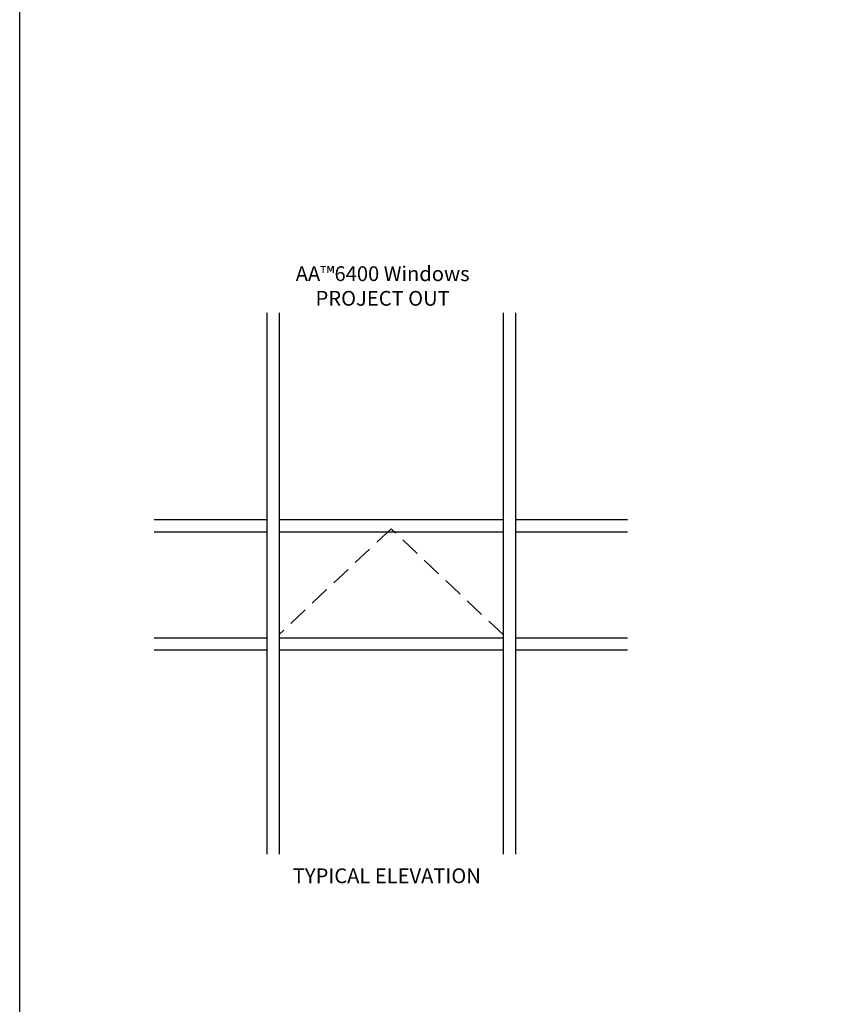
# Model space of a CAD drawing. Units: inches. Extents: x 0 to 136, y 0 to 88.
# Drawn here: x 0 to 21, y 25 to 50 of the extents above; entities that cross this region are included whole.
import ezdxf
from ezdxf.enums import TextEntityAlignment as Align

# ---------------------------------------------------------------- set-up
doc = ezdxf.new("R2010")
doc.units = ezdxf.units.IN
doc.header["$MEASUREMENT"] = 0
doc.linetypes.add('DASHED', pattern=[0.75, 0.5, -0.25])
doc.linetypes.add('HIDDEN', pattern=[0.375, 0.25, -0.125])
doc.layers.get('0').update_dxf_attribs({"color": 4})
for name, color, linetype in [('FORMAT', 7, 'Continuous'), ('HIDDEN', 3, 'HIDDEN'), ('TEXT', 3, 'Continuous')]:
    doc.layers.add(name, color=color, linetype=linetype)
doc.styles.get("Standard").update_dxf_attribs({"font": 'arial.ttf'})

msp = doc.modelspace()

# ---------------------------------------------------------------- linework, layer by layer
for p, q in [((6.645646, 42.717313), (6.645646, 28.975982)), ((6.958146, 42.717313), (6.958146, 28.975982)), ((12.645646, 42.717313), (12.645646, 28.975982)), ((12.958146, 42.717313), (12.958146, 28.975982)), ((6.645646, 37.460016), (3.787581, 37.460016)), ((12.645646, 37.460016), (6.958146, 37.460016)), ((15.801896, 37.460016), (12.958146, 37.460016)), ((6.645646, 37.147516), (3.787581, 37.147516)), ((12.645646, 37.147516), (6.958146, 37.147516)), ((15.801896, 37.147516), (12.958146, 37.147516)), ((6.645646, 34.460016), (3.787581, 34.460016)), ((12.645646, 34.460016), (6.958146, 34.460016)), ((15.801896, 34.460016), (12.958146, 34.460016)), ((6.645646, 34.147516), (3.787581, 34.147516)), ((12.645646, 34.147516), (6.958146, 34.147516)), ((15.801896, 34.147516), (12.958146, 34.147516))]:
    msp.add_line(p, q)
at = {"layer": 'FORMAT'}
msp.add_lwpolyline([(136, 0.375), (0.375, 0.375), (0.375, 88)], dxfattribs=at)
at = {"layer": 'HIDDEN', "linetype": 'DASHED'}
for p, q in [((9.801896, 37.233279), (6.958146, 34.545779)), ((12.645646, 34.545779), (9.801896, 37.233279))]:
    msp.add_line(p, q, dxfattribs=at)

# ---------------------------------------------------------------- texts
at = {"layer": 'TEXT', "linetype": 'Continuous'}
msp.add_text('TYPICAL ELEVATION', height=0.375, dxfattribs=at).set_placement((9.696063, 28.235198), align=Align.CENTER)
at = {"layer": 'TEXT', "insert": (9.588824, 45.14737), "char_height": 0.375, "width": 25.81387511, "attachment_point": 2}
msp.add_mtext('\\P\\PAA™6400 Windows\\PPROJECT OUT ', dxfattribs=at)

doc.saveas('drawing.dxf')
